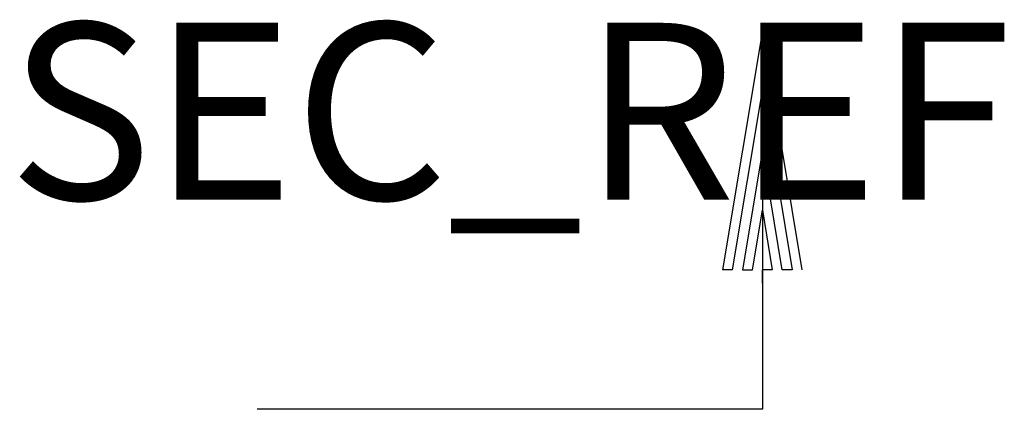
# Model space of a CAD drawing. Units: inches. Extents: x -0.735 to 0.239, y 0 to 0.386.
import ezdxf
from ezdxf.enums import TextEntityAlignment as Align

# ---------------------------------------------------------------- set-up
doc = ezdxf.new("R2010")
doc.units = ezdxf.units.IN
doc.header["$LTSCALE"] = 0.5
doc.header["$MEASUREMENT"] = 0
doc.layers.add('G-SECT2ATTR', color=2, linetype='Continuous')
doc.layers.add('G-SECT2SYMB', color=2, linetype='Continuous')
doc.styles.add('NOTING', font='ROMANS', dxfattribs={"height": 6.6})

# ---------------------------------------------------------------- blocks, each defined once
blk = doc.blocks.new('floaro')
at = {"color": 0}
for p, q in [((0.23684, 0.03947), (0, 0)), ((0.05921, 0), (0.23684, 0.02961)), ((0.23684, 0.02961), (0.23684, 0.01974)), ((0.23684, 0.01974), (0.11842, 0)), ((0.17763, 0), (0.23684, 0.00987)), ((0.23684, 0.00987), (0.23684, 0)), ((0, 0), (0.23684, -0.03947)), ((0.23684, -0.02961), (0.05921, 0)), ((0.11842, 0), (0.23684, -0.01974)), ((0.23684, -0.00987), (0.17763, 0)), ((0.25, 0), (0.23684, 0)), ((0.23684, -0.01974), (0.23684, -0.00987)), ((0.23684, -0.02961), (0.23684, -0.03947))]:
    blk.add_line(p, q, dxfattribs=at)

msp = doc.modelspace()

# ---------------------------------------------------------------- linework, layer by layer
at = {"layer": 'G-SECT2SYMB', "flags": 128}
msp.add_lwpolyline([(0, 0.375), (0, 0), (-0.5, 0)], dxfattribs=at)

# ---------------------------------------------------------------- block references
at = {"layer": 'G-SECT2SYMB', "rotation": 270}
msp.add_blockref('floaro', (0, 0.375), dxfattribs=at)

# ---------------------------------------------------------------- texts
at = {"layer": 'G-SECT2ATTR', "style": 'NOTING'}
msp.add_attdef('SEC_REF', text='A', height=0.175, dxfattribs=at).set_placement((-0.25, 0.29525, 1001), align=Align.MIDDLE_CENTER)

doc.saveas('drawing.dxf')
